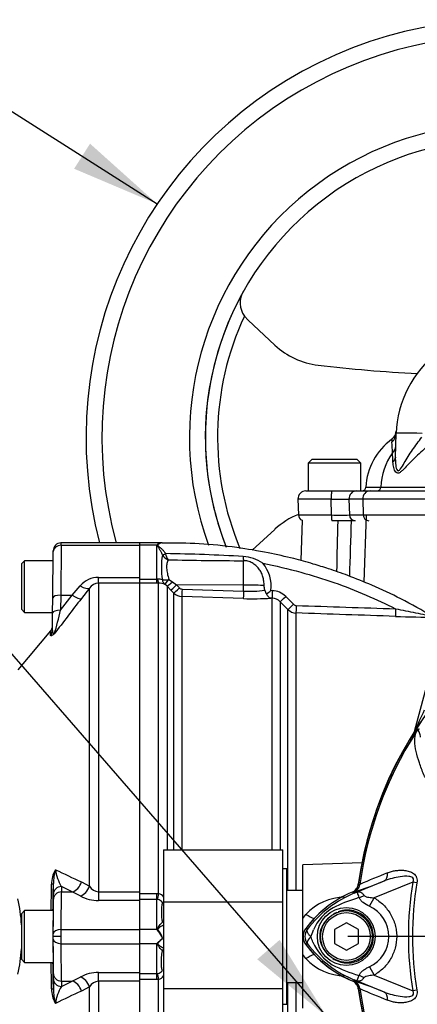
# Paper-space layout 'Sheet1' of a CAD drawing. Units: millimetres. Extents: x -5 to 594, y -3 to 420.
# Drawn here: x 115 to 135, y 202 to 251 of the extents above; entities that cross this region are included whole.
import ezdxf
from ezdxf.lldxf.tags import DXFTag

# ---------------------------------------------------------------- set-up
doc = ezdxf.new("R2010")
doc.units = ezdxf.units.MM
for name, color, linetype in [('Default', 7, 'Continuous'), ('DV1_Default', 7, 'Continuous'), ('II0-55-ADPIMP4-S', 7, 'Continuous'), ('II2-01-STD', 7, 'Continuous'), ('II2-04SHW-STD', 7, 'Continuous'), ('II2-05-STD', 7, 'Continuous'), ('PART5', 7, 'Continuous'), ('TSH-1', 7, 'Continuous')]:
    doc.layers.add(name, color=color, linetype=linetype)
tags = doc.linetypes.add('CENTER2', pattern=[28.575, 19.05, -3.175, 3.175, -3.175]).pattern_tags.tags
tags[10:11] = [DXFTag(74, 4), DXFTag(75, 0), DXFTag(340, '0'), DXFTag(46, 0.0), DXFTag(50, 0.0), DXFTag(44, 0.0), DXFTag(45, 0.0)]
tags[8:9] = [DXFTag(74, 4), DXFTag(75, 0), DXFTag(340, '0'), DXFTag(46, 0.0), DXFTag(50, 0.0), DXFTag(44, 0.0), DXFTag(45, 0.0)]
tags[6:7] = [DXFTag(74, 4), DXFTag(75, 0), DXFTag(340, '0'), DXFTag(46, 0.0), DXFTag(50, 0.0), DXFTag(44, 0.0), DXFTag(45, 0.0)]
tags[4:5] = [DXFTag(74, 4), DXFTag(75, 0), DXFTag(340, '0'), DXFTag(46, 0.0), DXFTag(50, 0.0), DXFTag(44, 0.0), DXFTag(45, 0.0)]

# ---------------------------------------------------------------- blocks, each defined once
blk = doc.blocks.new('SE5')
at = {"layer": 'DV1_Default', "color": 7, "linetype": 'CENTER2'}
blk.add_line((149.024, 205.3), (131.089, 205.3), dxfattribs=at)
at = {"layer": 'II0-55-ADPIMP4-S', "color": 7, "linetype": 'Continuous'}
for p, q in [((121.824, 209.658), (121.824, 207.037)), ((121.824, 209.658), (127.824, 209.658)), ((127.824, 207.037), (127.824, 209.658)), ((128.024, 208.7), (127.824, 208.7)), ((128.024, 201.9), (128.024, 208.7)), ((128.824, 207.606), (128.024, 207.606)), ((121.824, 207.037), (127.824, 207.037)), ((121.824, 207.037), (121.824, 202.679)), ((127.824, 202.679), (127.824, 207.037)), ((121.824, 202.679), (121.824, 200.942)), ((121.824, 202.679), (127.824, 202.679)), ((127.824, 200.942), (127.824, 202.679)), ((128.024, 202.994), (128.824, 202.994)), ((127.824, 201.9), (128.024, 201.9))]:
    blk.add_line(p, q, dxfattribs=at)
at = {"layer": 'II2-01-STD', "color": 7, "linetype": 'Continuous'}
for p, q in [((131.918, 223.122), (132.026, 226.5)), ((128.793, 226.235), (128.723, 224.208)), ((120.624, 224.98), (120.624, 225.1)), ((121.732, 225.1), (120.624, 225.1)), ((121.484, 224.98), (120.624, 224.98)), ((120.624, 223.362), (120.624, 224.98)), ((121.484, 223.268), (121.484, 224.98)), ((121.762, 224.491), (121.762, 224.493)), ((121.925, 224.558), (121.926, 224.553)), ((125.845, 222.978), (125.845, 224.202)), ((120.624, 223.268), (121.484, 223.268)), ((121.484, 223.068), (120.624, 223.068)), ((121.484, 223.268), (121.526, 223.27)), ((121.484, 223.068), (121.484, 223.268)), ((121.575, 223.069), (121.484, 223.068)), ((121.575, 207.461), (121.575, 223.069)), ((121.999, 222.921), (121.886, 223.014)), ((121.999, 222.921), (121.999, 209.658)), ((122.196, 222.721), (121.999, 222.921)), ((122.086, 223.262), (122.275, 223.141)), ((122.275, 223.141), (122.472, 222.981)), ((125.845, 222.978), (122.472, 222.981)), ((122.472, 222.981), (122.618, 222.835)), ((125.845, 222.672), (125.845, 222.978)), ((122.342, 222.574), (122.196, 222.721)), ((122.342, 209.658), (122.342, 222.574)), ((122.745, 222.399), (122.745, 209.658)), ((125.838, 222.296), (122.745, 222.399)), ((122.752, 222.776), (125.845, 222.672)), ((127.215, 222.697), (127.297, 222.695)), ((127.968, 222.401), (128.359, 222.008)), ((127.287, 222.316), (127.22, 222.318)), ((127.287, 209.658), (127.287, 222.316)), ((127.691, 222.139), (127.691, 209.658)), ((128.082, 221.746), (127.691, 222.139)), ((128.082, 207.606), (128.082, 221.746)), ((128.486, 221.571), (128.486, 207.606)), ((134.449, 215.618), (135.567, 219.791)), ((131.809, 209.004), (128.824, 208.9)), ((128.824, 206.2), (128.824, 208.9)), ((120.624, 207.468), (121.484, 207.468)), ((121.484, 207.168), (120.624, 207.168)), ((120.624, 205.66), (120.624, 207.114)), ((121.484, 207.468), (121.575, 207.461)), ((121.484, 207.168), (121.484, 207.468)), ((121.484, 205.66), (121.484, 207.168)), ((121.526, 207.164), (121.484, 207.168)), ((121.762, 206.018), (121.762, 206.018)), ((128.824, 206.2), (128.983, 206.413)), ((128.824, 204.4), (128.824, 206.2)), ((121.484, 205.66), (120.624, 205.66)), ((120.624, 204.94), (120.624, 205.66)), ((121.771, 205.217), (121.732, 205.3)), ((121.777, 205.216), (121.771, 205.217)), ((121.484, 204.94), (120.624, 204.94)), ((120.624, 203.486), (120.624, 204.94)), ((121.484, 203.432), (121.484, 204.94)), ((121.762, 204.582), (121.762, 204.582)), ((128.983, 204.187), (128.824, 204.4)), ((128.824, 201.7), (128.824, 204.4)), ((120.624, 203.432), (121.484, 203.432)), ((121.484, 203.132), (120.624, 203.132)), ((121.484, 203.432), (121.526, 203.436)), ((121.484, 203.132), (121.484, 203.432)), ((121.575, 203.139), (121.484, 203.132)), ((121.575, 187.531), (121.575, 203.139)), ((128.082, 188.854), (128.082, 202.994)), ((128.486, 202.994), (128.486, 189.029))]:
    blk.add_line(p, q, dxfattribs=at)
for centre, radius, start, end in [((-4569.812, 326.354), 4701.479, 358.748233, 358.779481), ((122.001, 224.367), 0.802, 127.0005, 130.176), ((121.774, 224.71), 0.392, 96.0492, 130.6043), ((121.802, 224.718), 0.386, 97.9872, 132.821), ((125.692, 223.869), 3.978, 171.0145, 189.0952), ((122.225, 224.752), 0.531, 209.5002, 251.4918), ((120.456, 131.419), 93.15, 86.69212, 89.09642), ((122.681, 224.695), 0.769, 190.6754, 215.5319), ((125.723, 222.539), 1.878, 54.5676, 86.7026), ((125.783, 372.11), 147.908, 268.55629, 270.02401), ((125.537, 222.95), 1.697, 351.451, 41.2921), ((121.567, 222.625), 0.646, 72.3161, 93.7057), ((121.595, 222.272), 0.798, 68.6115, 91.4166), ((122.161, 222.06), 4.802, 7.8151, 10.6227), ((122.766, 222.999), 0.6, 225.0276, 268.0424), ((122.759, 222.974), 0.198, 224.6367, 268.0433), ((126.157, 228.66), 5.995, 267.0159, 277.307), ((127.332, 222.798), 0.421, 191.6567, 219.4014), ((124.695, 225.644), 3.878, 306.5903, 310.5398), ((127.262, 221.7), 0.995, 44.8234, 88.0202), ((126.314, 235.627), 13.34, 267.9531, 273.8955), ((127.267, 221.72), 0.597, 44.7093, 88.0127), ((128.501, 222.149), 0.199, 224.8145, 268.0344), ((128.506, 222.17), 0.6, 224.9974, 268.0171), ((135.93, 290.868), 69.51, 267.98865, 269.66778), ((165.66, 201.804), 34.132, 154.1641, 156.1258), ((150.624, 205.3), 19.176, 145.7025, 172.1308), ((131.133, 207.994), 0.5, 292.775, 313.4483), ((121.472, 206.815), 0.354, 34.3816, 81.219), ((121.441, 207.003), 0.477, 35.3469, 73.6492), ((124.175, 206.513), 2.463, 168.2692, 191.5941), ((130.979, 204.535), 2.741, 91.0834, 136.7402), ((133.524, 202.3), 5.676, 128.1001, 141.5379), ((120.149, 204.474), 1.786, 39.6295, 41.6282), ((120.179, 204.492), 1.751, 27.4902, 39.8084), ((120.293, 204.656), 1.586, 20.6752, 37.5367), ((120.147, 206.128), 1.788, 318.3732, 320.3691), ((133.524, 208.3), 5.676, 216.689, 245.8288), ((130.983, 206.075), 2.751, 223.3493, 268.8271), ((121.468, 203.791), 0.36, 279.2185, 325.1808), ((121.441, 203.597), 0.477, 286.3486, 324.0369), ((131.133, 202.606), 0.5, 7.8692, 27.4367), ((139.41, 204.787), 8.077, 194.8228, 195.2881), ((150.624, 205.3), 19.176, 187.8692, 214.2975)]:
    blk.add_arc(centre, radius, start, end, dxfattribs=at)
for centre, major_axis, ratio, start_param, end_param in [((121.539, 225.168), (0.146, -0.137), 0.742064, -1.075852, -0.954774), ((121.925, 224.577), (-0.181, -0.085), 0.087056, 0.404878, 1.530207), ((121.926, 224.575), (-0.182, -0.083), 0.098732, 0.403185, 1.525415), ((125.851, 224.549), (0.005, -0.4), 0.05925, -1.227842, -0.519016), ((121.575, 223.466), (0.007, -0.4), 0.152189, 5.222916, 6.160747), ((122.093, 223.355), (-0.392, -0.081), 0.223626, 0.52766, 1.506761), ((122.093, 223.355), (-0.167, -0.363), 0.788441, 5.359475, 6.136291), ((122.093, 223.355), (-0.211, -0.34), 0.109851, 0.090704, 1.363543), ((122.282, 223.203), (-0.286, -0.28), 0.098765, 0.076517, 1.450064), ((122.479, 223.002), (-0.284, -0.281), 0.024936, 0.077702, 1.521557), ((125.824, 222.916), (1.2, 0), 0.052336, 0.491648, 1.553343), ((122.625, 222.855), (-0.284, -0.281), 0.02494, 0.07855, 1.52156), ((122.759, 222.797), (-0.013, -0.4), 0.015719, 4.765295, 6.17166), ((125.851, 222.693), (-0.013, -0.4), 0.015718, 4.765295, 6.173765), ((127.301, 222.715), (-0.014, -0.4), 0.009733, 4.763838, 6.2222), ((127.974, 222.422), (-0.283, -0.282), 0.026779, 0.044162, 1.525798), ((128.365, 222.028), (-0.283, -0.282), 0.025876, 0.04581, 1.525272), ((128.5, 221.97), (-0.014, -0.4), 0.01261, 4.76321, 6.218143), ((133.504, 221.8), (-0.013, -0.4), 0.022095, 4.759863, 6.222759), ((121.575, 207.509), (-0.061, -0.395), 0.018506, 0.513377, 1.451208), ((128.948, 206.722), (-0.825, 0.565), 0.239836, 1.775365, 2.30155), ((121.548, 205.73), (-0.173, -0.1), 0.48895, 1.161665, 1.310606), ((121.925, 204.504), (0.041, 0.196), 0.902017, 0.820256, 1.35052), ((128.948, 203.878), (-0.825, -0.565), 0.239836, 3.986883, 4.50782), ((121.575, 203.091), (-0.061, 0.395), 0.018506, -1.451208, -0.513377)]:
    blk.add_ellipse(centre, major_axis=major_axis, ratio=ratio, start_param=start_param, end_param=end_param, dxfattribs=at)
for points in [[(131.261, 226.21), (131.232, 225.281), (131.203, 224.351), (131.175, 223.421)], [(128.494, 221.95), (130.161, 221.893), (131.828, 221.837), (133.495, 221.782)], [(133.49, 221.401), (131.822, 221.457), (130.154, 221.514), (128.486, 221.571)], [(131.602, 207.874), (131.608, 207.897), (131.614, 207.92), (131.62, 207.943)]]:
    blk.add_open_spline(points, degree=3, dxfattribs=at)
for points, knots in [([(121.762, 224.493), (121.742, 224.547), (121.72, 224.598), (121.673, 224.694), (121.648, 224.739), (121.598, 224.824), (121.572, 224.864), (121.535, 224.919), (121.523, 224.937), (121.51, 224.964), (121.508, 224.973), (121.51, 224.991), (121.514, 225), (121.518, 225.008)], [0, 0, 0, 0, 0.25, 0.25, 0.5, 0.5, 0.75, 0.75, 0.875, 0.875, 0.9375, 0.9375, 1, 1, 1, 1]), ([(121.54, 225), (121.536, 224.997), (121.532, 224.994), (121.526, 224.986), (121.524, 224.982), (121.524, 224.974), (121.526, 224.969), (121.532, 224.961), (121.536, 224.957), (121.548, 224.946), (121.558, 224.938), (121.577, 224.924), (121.586, 224.916), (121.635, 224.878), (121.674, 224.846), (121.751, 224.774), (121.789, 224.735), (121.861, 224.651), (121.895, 224.607), (121.925, 224.558)], [0, 0, 0, 0, 0.03125, 0.03125, 0.0625, 0.0625, 0.09375, 0.09375, 0.125, 0.125, 0.1875, 0.1875, 0.25, 0.25, 0.5, 0.5, 0.75, 0.75, 1, 1, 1, 1]), ([(121.748, 225.099), (121.748, 225.099), (121.747, 225.099), (121.747, 225.099), (121.742, 225.099), (121.737, 225.1), (121.732, 225.1)], [0, 0, 0, 0, 0.08873, 0.08873, 0.08873, 1, 1, 1, 1]), ([(135.411, 221.371), (134.811, 221.717), (133.876, 222.251), (132.397, 222.941), (131.186, 223.429), (130.197, 223.776), (129.29, 224.059), (128.28, 224.336), (126.996, 224.627), (125.421, 224.891), (123.601, 225.079), (122.435, 225.088), (121.748, 225.091)], [0, 0, 0, 0, 0.131763, 0.243373, 0.334827, 0.406121, 0.462272, 0.533612, 0.625234, 0.737134, 0.86931, 1, 1, 1, 1]), ([(122.056, 224.249), (122.031, 224.196), (122.008, 224.135), (121.986, 224.03), (121.98, 223.992), (121.974, 223.913), (121.973, 223.872), (121.977, 223.787), (121.982, 223.743), (121.995, 223.651), (122.004, 223.604), (122.034, 223.461), (122.059, 223.363), (122.086, 223.262)], [0, 0, 0, 0, 0.25, 0.25, 0.375, 0.375, 0.5, 0.5, 0.625, 0.625, 0.75, 0.75, 1, 1, 1, 1]), ([(126.881, 222.945), (126.881, 223.021), (126.876, 223.097), (126.856, 223.246), (126.841, 223.32), (126.798, 223.465), (126.771, 223.535), (126.72, 223.635), (126.702, 223.668), (126.661, 223.732), (126.639, 223.763), (126.593, 223.823), (126.568, 223.851), (126.516, 223.905), (126.489, 223.931), (126.404, 224.005), (126.343, 224.05), (126.245, 224.106), (126.211, 224.123), (126.142, 224.152), (126.105, 224.164), (125.996, 224.194), (125.921, 224.203), (125.845, 224.202)], [0, 0, 0, 0, 0.125, 0.125, 0.25, 0.25, 0.375, 0.375, 0.4375, 0.4375, 0.5, 0.5, 0.5625, 0.5625, 0.625, 0.625, 0.75, 0.75, 0.8125, 0.8125, 0.875, 0.875, 1, 1, 1, 1]), ([(126.812, 224.07), (127.456, 223.945), (128.095, 223.796), (129.85, 223.314), (130.951, 222.929), (132.52, 222.256), (133.011, 222.027), (133.495, 221.782)], [0, 0, 0, 0, 0.27763, 0.27763, 0.770493, 0.770493, 1, 1, 1, 1]), ([(127.006, 222.531), (127.019, 222.499), (127.034, 222.47), (127.066, 222.42), (127.084, 222.399), (127.122, 222.363), (127.141, 222.349), (127.18, 222.328), (127.201, 222.321), (127.22, 222.318)], [0, 0, 0, 0, 0.25, 0.25, 0.5, 0.5, 0.75, 0.75, 1, 1, 1, 1]), ([(133.495, 221.782), (133.833, 221.714), (134.172, 221.646), (134.672, 221.547), (134.836, 221.514), (135.07, 221.468), (135.145, 221.453), (135.243, 221.434), (135.273, 221.428), (135.319, 221.419), (135.335, 221.416), (135.336, 221.416), (135.336, 221.416), (135.336, 221.416)], [0, 0, 0, 0, 0.25, 0.25, 0.375, 0.375, 0.4375, 0.4375, 0.46875, 0.46875, 0.5, 0.5, 0.5006925, 0.5006925, 0.5006925, 0.5006925]), ([(121.524, 205.613), (121.52, 205.625), (121.516, 205.637), (121.513, 205.661), (121.514, 205.673), (121.523, 205.708), (121.535, 205.729), (121.57, 205.79), (121.596, 205.827), (121.647, 205.894), (121.672, 205.925), (121.719, 205.978), (121.742, 206.001), (121.762, 206.018)], [0, 0, 0, 0, 0.0625, 0.0625, 0.125, 0.125, 0.25, 0.25, 0.5, 0.5, 0.75, 0.75, 1, 1, 1, 1]), ([(121.826, 205.868), (121.825, 205.868), (121.825, 205.868), (121.789, 205.854), (121.751, 205.835), (121.674, 205.792), (121.635, 205.767), (121.587, 205.73), (121.578, 205.722), (121.56, 205.706), (121.551, 205.697), (121.541, 205.683), (121.538, 205.678), (121.534, 205.667), (121.534, 205.661), (121.536, 205.643), (121.543, 205.633), (121.551, 205.623)], [0.2481648, 0.2481648, 0.2481648, 0.2481648, 0.25, 0.25, 0.5, 0.5, 0.75, 0.75, 0.8125, 0.8125, 0.875, 0.875, 0.90625, 0.90625, 0.9375, 0.9375, 1, 1, 1, 1]), ([(121.524, 204.987), (121.541, 205.008), (121.562, 205.026), (121.603, 205.063), (121.624, 205.081), (121.687, 205.138), (121.73, 205.176), (121.771, 205.217)], [0, 0, 0, 0, 0.25, 0.25, 0.5, 0.5, 1, 1, 1, 1]), ([(121.777, 205.216), (121.722, 205.153), (121.663, 205.093), (121.592, 205.023), (121.578, 205.009), (121.553, 204.98), (121.539, 204.965), (121.531, 204.93), (121.542, 204.914), (121.566, 204.887), (121.581, 204.875), (121.672, 204.804), (121.753, 204.758), (121.825, 204.731)], [0, 0, 0, 0, 0.25, 0.25, 0.3125, 0.3125, 0.375, 0.375, 0.4375, 0.4375, 0.5, 0.5, 0.8348267, 0.8348267, 0.8348267, 0.8348267]), ([(121.762, 204.582), (121.742, 204.599), (121.719, 204.622), (121.672, 204.675), (121.647, 204.705), (121.596, 204.773), (121.57, 204.809), (121.534, 204.871), (121.523, 204.892), (121.514, 204.927), (121.513, 204.939), (121.516, 204.963), (121.52, 204.975), (121.524, 204.987)], [0, 0, 0, 0, 0.25, 0.25, 0.5, 0.5, 0.75, 0.75, 0.875, 0.875, 0.9375, 0.9375, 1, 1, 1, 1]), ([(121.763, 203.586), (121.75, 203.636), (121.737, 203.695), (121.723, 203.797), (121.719, 203.833), (121.714, 203.91), (121.712, 203.95), (121.712, 204.076), (121.717, 204.169), (121.736, 204.366), (121.749, 204.471), (121.762, 204.582)], [0, 0, 0, 0, 0.25, 0.25, 0.375, 0.375, 0.5, 0.5, 0.75, 0.75, 1, 1, 1, 1])]:
    blk.add_open_spline(points, degree=3, knots=knots, dxfattribs=at)
at = {"layer": 'II2-04SHW-STD', "color": 7, "linetype": 'Continuous'}
for p, q in [((126.072, 236.296), (125.891, 236.502)), ((127.422, 235.043), (126.072, 236.296)), ((133.31, 230.309), (133.31, 230.31)), ((133.31, 230.306), (133.31, 230.306)), ((133.485, 229.407), (133.527, 230.599)), ((129.299, 229.31), (129.099, 229.11)), ((129.299, 229.31), (131.549, 229.31)), ((131.749, 229.11), (131.549, 229.31)), ((131.749, 229.11), (129.099, 229.11)), ((129.099, 229.11), (129.099, 227.71)), ((131.749, 227.71), (131.749, 229.11)), ((132.005, 227.898), (132.005, 227.898)), ((132.757, 227.899), (136.079, 227.899)), ((128.985, 227.71), (130.292, 227.71)), ((130.292, 227.71), (131.542, 227.71)), ((131.542, 227.71), (132.211, 227.71)), ((132.211, 227.71), (136.067, 227.71)), ((130.255, 227.296), (128.586, 227.296)), ((128.586, 227.296), (128.613, 226.5)), ((130.271, 226.5), (130.255, 227.296)), ((131.148, 227.296), (131.172, 226.5)), ((131.847, 227.296), (131.148, 227.296)), ((131.847, 227.296), (131.873, 226.5)), ((136.072, 227.296), (131.847, 227.296)), ((128.613, 226.5), (130.271, 226.5)), ((131.172, 226.5), (131.873, 226.5)), ((131.873, 226.5), (149.699, 226.5)), ((131.468, 226.21), (130.297, 226.21)), ((127.422, 225.778), (126.287, 224.725))]:
    blk.add_line(p, q, dxfattribs=at)
for centre, radius, start, end in [((138.924, 230.41), 21, 37.8312, 194.648), ((138.924, 230.41), 20.2, 40.1905, 195.2419), ((138.924, 230.41), 15.8, 56.7466, 200.0966), ((138.924, 230.41), 15, 60.1482, 201.6192), ((138.924, 230.41), 15, 150.6662, 201.5966), ((126.817, 237.164), 1.139, 148.5106, 215.5668), ((138.924, 230.41), 14.386, 154.9474, 202.8617), ((130.051, 237.874), 3.864, 227.1261, 263.2921), ((138.924, 230.41), 5.4, 127.8351, 178), ((138.924, 313.317), 79.826, 263.29209, 266.88529), ((135.121, 227.767), 3.119, 125.5143, 177.5876), ((132.935, 230.774), 0.6, 308.6722, 356.5229), ((137.375, 230.391), 4.066, 181.1951, 183.1217), ((90.076, 227.798), 43.304, 2.4147, 3.1385), ((133.023, 229.985), 0.482, 311.2979, 357.2988), ((135.804, 227.827), 3.048, 143.8951, 178.6485), ((116.067, 228.493), 17.311, 2.2052, 3.7412), ((131.806, 227.91), 0.2, 270, 356.572), ((131.806, 227.91), 0.2, 270, 356.5774), ((132.566, 227.901), 0.19, 272.5872, 359.3792), ((128.985, 227.31), 0.4, 90, 182), ((130.702, 251.272), 23.98, 268.9333, 271.0667), ((130.051, 222.947), 3.864, 111.9559, 132.8739), ((128.913, 226.51), 0.3, 182, 246.4434), ((130.722, 258.438), 31.941, 269.1921, 270.8079)]:
    blk.add_arc(centre, radius, start, end, dxfattribs=at)
for centre, major_axis, ratio, start_param, end_param in [((132.927, 230.62), (0.6, -0.021), 0.982181, 5.448698, 6.283185), ((134.826, 230.554), (-1.299, 0.045), 0.034878, 4.713607, 6.283185), ((132.886, 229.428), (0.6, -0.021), 0.723472, 5.664314, 6.283185), ((130.292, 227.31), (0, 0.4), 0.091554, 0, 1.605703), ((131.542, 227.31), (0, 0.4), 0.984966, 0, 1.605703), ((132.211, 227.31), (0, 0.4), 0.910714, 0, 1.605703), ((130.297, 226.51), (0, 0.3), 0.084014, 1.605703, 3.141593), ((131.468, 226.51), (0, 0.3), 0.985319, 1.605703, 3.141593), ((132.146, 226.51), (0, 0.3), 0.910714, 1.605703, 3.141593)]:
    blk.add_ellipse(centre, major_axis=major_axis, ratio=ratio, start_param=start_param, end_param=end_param, dxfattribs=at)
for points, knots in [([(133.485, 229.407), (133.481, 229.298), (133.484, 229.19), (133.504, 228.978), (133.52, 228.87), (133.576, 228.751), (133.604, 228.721), (133.672, 228.732), (133.708, 228.77), (133.809, 228.901), (133.871, 229.008), (134.063, 229.33), (134.199, 229.552), (134.494, 229.986), (134.654, 230.202), (134.82, 230.413)], [0, 0, 0, 0, 0.125, 0.125, 0.25, 0.25, 0.3125, 0.3125, 0.375, 0.375, 0.5, 0.5, 0.75, 0.75, 1, 1, 1, 1]), ([(135.176, 230.015), (135.12, 229.968), (135.064, 229.92), (134.953, 229.824), (134.897, 229.776), (134.735, 229.631), (134.631, 229.534), (134.43, 229.342), (134.333, 229.245), (134.147, 229.054), (134.057, 228.958), (133.928, 228.825), (133.886, 228.782), (133.803, 228.704), (133.761, 228.668), (133.701, 228.629), (133.68, 228.618), (133.641, 228.605), (133.623, 228.602), (133.569, 228.605), (133.538, 228.624), (133.486, 228.68), (133.465, 228.716), (133.43, 228.796), (133.416, 228.839), (133.381, 228.971), (133.369, 229.065), (133.365, 229.159)], [0, 0, 0, 0, 0.0625, 0.0625, 0.125, 0.125, 0.25, 0.25, 0.375, 0.375, 0.5, 0.5, 0.5625, 0.5625, 0.625, 0.625, 0.65625, 0.65625, 0.6875, 0.6875, 0.75, 0.75, 0.8125, 0.8125, 0.875, 0.875, 1, 1, 1, 1]), ([(132.005, 227.898), (132.005, 227.898), (132.021, 227.898), (132.084, 227.899), (132.132, 227.899), (132.258, 227.899), (132.337, 227.899), (132.478, 227.899), (132.528, 227.899), (132.637, 227.899), (132.695, 227.899), (132.757, 227.899)], [0, 0, 0, 0, 0.25, 0.25, 0.5, 0.5, 0.75, 0.75, 0.875, 0.875, 1, 1, 1, 1])]:
    blk.add_open_spline(points, degree=3, knots=knots, dxfattribs=at)
at = {"layer": 'II2-05-STD', "color": 7, "linetype": 'Continuous'}
for p, q in [((116.67, 224.98), (116.649, 222.469)), ((116.67, 224.98), (116.67, 225.1)), ((120.624, 225.1), (116.67, 225.1)), ((116.67, 224.98), (120.624, 224.98)), ((120.624, 224.98), (120.624, 225.1)), ((120.624, 223.362), (120.624, 224.98)), ((116.249, 222.332), (116.27, 224.663)), ((116.27, 224.663), (116.27, 224.703)), ((114.834, 224.2), (114.674, 224.04)), ((114.674, 224.04), (114.674, 221.76)), ((114.834, 221.6), (114.834, 224.2)), ((116.266, 224.2), (114.834, 224.2)), ((118.553, 223.073), (118.553, 223.362)), ((118.553, 223.362), (120.624, 223.362)), ((120.624, 223.073), (120.624, 223.362)), ((117.23, 222.469), (117.634, 222.94)), ((120.624, 223.073), (118.553, 223.073)), ((118.553, 223.073), (118.553, 207.554)), ((120.624, 207.554), (120.624, 223.073)), ((116.649, 222.469), (116.643, 221.71)), ((116.643, 221.71), (117.23, 222.469)), ((116.649, 222.469), (117.23, 222.469)), ((118.094, 222.82), (117.689, 222.299)), ((118.094, 207.825), (118.094, 222.82)), ((116.243, 221.573), (116.249, 222.332)), ((114.674, 221.76), (114.834, 221.6)), ((114.834, 221.6), (116.243, 221.6)), ((116.235, 220.697), (116.243, 221.573)), ((116.138, 220.67), (114.497, 218.714)), ((116.142, 220.447), (116.144, 220.677)), ((117.689, 208.043), (118.094, 207.825)), ((116.281, 207.442), (116.282, 207.965)), ((117.23, 207.542), (116.681, 207.809)), ((116.681, 207.809), (116.682, 207.542)), ((116.682, 207.542), (117.23, 207.542)), ((117.634, 207.34), (117.23, 207.542)), ((118.553, 207.554), (118.553, 207.114)), ((118.553, 207.554), (120.624, 207.554)), ((120.624, 207.114), (120.624, 207.554)), ((116.282, 207.175), (116.281, 207.442)), ((120.624, 207.114), (118.553, 207.114)), ((120.624, 205.66), (120.624, 207.114)), ((114.834, 206.6), (114.674, 206.44)), ((114.834, 204), (114.834, 206.6)), ((116.274, 206.6), (114.834, 206.6)), ((116.274, 206.6), (116.274, 205.8)), ((114.674, 206.44), (114.674, 204.16)), ((116.672, 205.66), (120.624, 205.66)), ((120.624, 204.94), (120.624, 205.66)), ((116.266, 205.3), (116.27, 205.3)), ((116.67, 205.3), (116.27, 205.3)), ((116.274, 204.8), (116.274, 204)), ((116.672, 204.94), (120.624, 204.94)), ((120.624, 203.486), (120.624, 204.94)), ((114.674, 204.16), (114.834, 204)), ((114.834, 204), (116.274, 204)), ((116.281, 203.158), (116.282, 203.425)), ((116.682, 203.058), (116.681, 202.791)), ((116.681, 202.791), (117.23, 203.058)), ((116.682, 203.058), (117.23, 203.058)), ((117.23, 203.058), (117.634, 203.26)), ((118.553, 203.046), (118.553, 203.486)), ((118.553, 203.486), (120.624, 203.486)), ((120.624, 203.046), (118.553, 203.046)), ((118.553, 203.046), (118.553, 187.527)), ((120.624, 203.046), (120.624, 203.486)), ((120.624, 187.527), (120.624, 203.046)), ((118.094, 202.775), (117.689, 202.557)), ((118.094, 187.78), (118.094, 202.775))]:
    blk.add_line(p, q, dxfattribs=at)
for centre, radius, start, end in [((116.67, 224.7), 0.4, 91.2261, 179.5), ((118.552, 222.152), 1.21, 89.9183, 139.3378), ((118.567, 222.504), 0.569, 91.3916, 146.28), ((222.214, 140.73), 132.585, 142.03212, 143.00095), ((101.52, 225.112), 15.501, 342.7669, 347.3189), ((115.837, 220.934), 0.4, 318.6089, 359.5), ((117.539, 207.962), 1.351, 148.8123, 181.4427), ((119.202, 207.896), 2.921, 164.805, 178.6507), ((118.726, 209), 2.367, 188.2078, 210.2037), ((173.401, 327.211), 131.548, 244.31442, 244.94387), ((-1584.223, 235.799), 1700.64, 359.016247, 359.060959), ((118.587, 208.136), 0.583, 212.2013, 266.6584), ((105.743, 205.3), 8.957, 3.8036, 12.2482), ((118.538, 209.026), 1.913, 241.813, 270.4748), ((105.743, 205.3), 8.957, 347.7518, 356.0403), ((-1584.232, 174.8), 1700.649, 0.939041, 0.983751), ((156.67, 203.018), 40.39, 179.8011, 180.5438), ((118.537, 201.576), 1.911, 89.5105, 118.2016), ((118.589, 202.461), 0.586, 93.497, 147.6432), ((117.539, 202.638), 1.351, 178.5573, 211.1877), ((119.202, 202.704), 2.921, 181.3493, 195.195), ((118.712, 201.605), 2.352, 149.728, 171.8606), ((173.401, 83.389), 131.548, 115.05613, 115.68558)]:
    blk.add_arc(centre, radius, start, end, dxfattribs=at)
for centre, major_axis, ratio, start_param, end_param in [((116.67, 224.66), (-0.4, 0.003), 0.799989, 4.71937, 6.283185), ((117.634, 223.202), (0.475, -0.367), 0.357775, 4.982058, 6.184823), ((116.649, 222.328), (-0.4, 0.003), 0.351603, 4.715457, 6.283185), ((117.23, 222.68), (0.474, -0.368), 0.284198, 4.930045, 6.176194), ((116.643, 221.569), (-0.4, 0.003), 0.351603, 4.715457, 6.283185), ((115.835, 220.701), (0.4, -0.003), 0.984908, 5.59365, 6.283185), ((117.23, 208.104), (0.261, 0.54), 0.756653, 3.709405, 4.955554), ((115.882, 207.972), (0.4, -0.006), 0.151575, 5.587648, 6.274358), ((116.108, 205.615), (0.27, 15.479), 0.008723, -1.506969, -1.418227), ((116.681, 207.435), (-0.4, -0.002), 0.936143, 4.706979, 6.258368), ((116.682, 207.168), (0.4, 0.002), 0.936143, 1.565387, 3.116776), ((116.581, 202.3), (0.091, 5.6), 0.008101, -0.927164, -0.359164), ((117.634, 207.88), (0.319, 0.508), 0.738969, 3.84496, 5.047725), ((116.181, 202.307), (0.091, 5.2), 0.008724, -0.927143, -0.359143), ((116.254, 205.3), (0.023, 1.3), 0.008724, 4.712541, 5.107272), ((116.672, 205.42), (-0.4, 0.004), 0.599977, 4.718935, 6.272279), ((116.668, 205.3), (0.003, 0.6), 0.002909, 4.712406, 5.355907), ((116.254, 205.3), (0.023, -1.3), 0.008724, 1.175913, 1.570644), ((116.268, 205.307), (-0.003, -0.2), 0.008724, 1.536037, 2.21445), ((116.268, 205.293), (0.003, -0.2), 0.008724, 0.927143, 1.605556), ((116.181, 208.293), (0.091, -5.2), 0.008724, 0.359143, 0.927143), ((116.672, 205.18), (-0.4, -0.004), 0.599977, 0.010906, 1.56425), ((116.668, 205.3), (0.003, -0.6), 0.002909, 0.927278, 1.570779), ((116.581, 208.3), (0.091, -5.6), 0.008101, 0.359164, 0.927164), ((116.108, 204.985), (-0.27, 15.479), 0.008723, 4.55982, 4.648562), ((116.681, 203.165), (0.4, -0.002), 0.936143, 3.16641, 4.717799), ((116.682, 203.432), (0.4, -0.002), 0.936143, 3.16641, 4.717799), ((117.23, 202.496), (0.261, -0.54), 0.756653, 1.327631, 2.573781), ((117.634, 202.72), (0.319, -0.508), 0.738969, 1.235461, 2.438225), ((115.882, 202.628), (0.4, 0.006), 0.151575, 0.008827, 0.695537)]:
    blk.add_ellipse(centre, major_axis=major_axis, ratio=ratio, start_param=start_param, end_param=end_param, dxfattribs=at)
for points, knots in [([(116.325, 220.52), (116.316, 220.512), (116.308, 220.505), (116.292, 220.492), (116.285, 220.485), (116.263, 220.469), (116.25, 220.459), (116.215, 220.436), (116.197, 220.427), (116.168, 220.418), (116.158, 220.419), (116.145, 220.427), (116.141, 220.436), (116.142, 220.447)], [0, 0, 0, 0, 0.0625, 0.0625, 0.125, 0.125, 0.25, 0.25, 0.5, 0.5, 0.75, 0.75, 1, 1, 1, 1]), ([(116.235, 220.697), (116.235, 220.641), (116.242, 220.596), (116.265, 220.549), (116.274, 220.536), (116.292, 220.525), (116.298, 220.522), (116.308, 220.52), (116.311, 220.519), (116.318, 220.519), (116.322, 220.52), (116.325, 220.52)], [0, 0, 0, 0, 0.5, 0.5, 0.75, 0.75, 0.875, 0.875, 0.9375, 0.9375, 1, 1, 1, 1])]:
    blk.add_open_spline(points, degree=3, knots=knots, dxfattribs=at)
at = {"layer": 'PART5', "color": 7, "linetype": 'Continuous'}
for p, q in [((131.407, 207.478), (132.929, 208.1)), ((134.368, 208.04), (132.417, 207.242)), ((134.57, 208.006), (134.368, 208.04)), ((131.395, 207.522), (131.388, 207.523)), ((131.407, 207.478), (131.388, 207.523)), ((131.7, 207.917), (131.7, 207.918)), ((131.7, 207.918), (131.701, 207.918)), ((131.701, 207.918), (131.701, 207.917)), ((132.176, 206.823), (132.417, 207.242)), ((129.052, 205.653), (128.98, 205.707)), ((131.024, 205.993), (130.424, 205.646)), ((130.424, 205.646), (130.424, 204.954)), ((131.624, 205.646), (131.024, 205.993)), ((131.624, 204.954), (131.624, 205.646)), ((129.052, 204.946), (128.98, 204.892)), ((130.424, 204.954), (131.024, 204.607)), ((131.024, 204.607), (131.624, 204.954)), ((132.176, 203.777), (132.418, 203.357)), ((131.407, 203.122), (131.388, 203.077)), ((132.929, 202.5), (131.407, 203.122)), ((132.418, 203.357), (134.368, 202.56)), ((131.7, 202.683), (131.694, 202.683)), ((131.7, 202.682), (131.7, 202.683)), ((131.701, 202.682), (131.7, 202.682)), ((131.701, 202.683), (131.701, 202.682)), ((134.57, 202.594), (134.368, 202.56))]:
    blk.add_line(p, q, dxfattribs=at)
for centre, radius in [((131.014, 205.3), 1.451), ((131.024, 205.3), 1.3), ((131.024, 205.3), 1.2)]:
    blk.add_circle(centre, radius, dxfattribs=at)
for centre, radius, start, end in [((150.624, 205.3), 19.184, 97.8678, 172.1322), ((150.624, 205.3), 19.104, 147.5872, 172.1242), ((150.624, 205.3), 19.103, 147.6145, 172.1242), ((134.614, 215.47), 0.138, 149.3307, 153.13), ((135.29, 214.975), 0.97, 141.7727, 143.3512), ((143.885, 180.619), 29.894, 111.1599, 114.0528), ((122.279, 234.062), 28.062, 288.9564, 292.303), ((150.624, 205.3), 16.485, 170.4332, 189.5668), ((150.624, 205.3), 16.28, 170.4332, 189.5668), ((133.524, 202.3), 5.679, 112.8437, 143.1301), ((133.6, 202.211), 5.703, 111.8218, 142.8745), ((131.205, 207.984), 0.5, 292.3555, 352.2166), ((131.205, 207.985), 0.5, 292.3223, 352.1553), ((138.009, 191.178), 17.586, 111.7508, 112.0499), ((133.472, 202.276), 5.596, 110.8565, 111.654), ((130.823, 200.817), 7.154, 83.0072, 83.6054), ((133.829, 199.834), 7.734, 107.3147, 116.7268), ((133.899, 199.811), 7.778, 106.6897, 107.7497), ((131.541, 204.685), 2.377, 120.0415, 156.4977), ((131.48, 205.3), 1.674, 294.5566, 65.4587), ((129.524, 205.3), 0.679, 143.1301, 216.8699), ((129.524, 205.3), 0.589, 143.1433, 216.8575), ((127.735, 206.032), 1.674, 333.5701, 346.1885), ((127.314, 204.395), 2.118, 17.2033, 24.9162), ((131.644, 205.998), 2.505, 202.9411, 237.8346), ((133.524, 208.3), 5.679, 216.8699, 247.1563), ((133.602, 208.391), 5.707, 217.1339, 248.1584), ((134.009, 211.15), 8.159, 243.0412, 253.2635), ((122.279, 176.538), 28.062, 67.697, 71.0436), ((131.205, 202.615), 0.5, 7.8447, 67.6777), ((131.205, 202.616), 0.5, 7.7834, 67.6446), ((133.472, 208.324), 5.596, 248.346, 249.1326), ((138.009, 219.422), 17.586, 247.9501, 248.2452), ((130.823, 209.783), 7.154, 276.3946, 276.9928), ((150.624, 205.3), 19.184, 187.8678, 262.1322), ((150.624, 205.3), 19.104, 187.8758, 206.75), ((143.885, 229.981), 29.894, 245.9472, 248.8401), ((150.624, 205.3), 19.103, 187.8758, 206.7261)]:
    blk.add_arc(centre, radius, start, end, dxfattribs=at)
for centre, major_axis, ratio, start_param, end_param in [((132.739, 208.562), (0.182, -0.466), 0.662345, 0.023297, 1.182649), ((131.114, 208.436), (0.357, -0.934), 0.441519, 0.019452, 0.050961), ((131.724, 207.831), (-0.884, -0.467), 0.50249, 1.246839, 1.52175), ((131.113, 202.164), (0.358, 0.934), 0.441525, 6.232653, 6.263733), ((131.717, 202.759), (-0.883, 0.469), 0.509867, 4.763672, 5.039948), ((132.739, 202.038), (0.182, 0.466), 0.662345, 5.100537, 6.259888)]:
    blk.add_ellipse(centre, major_axis=major_axis, ratio=ratio, start_param=start_param, end_param=end_param, dxfattribs=at)
for points, knots in [([(142.1, 208.504), (141.832, 208.509), (141.565, 208.514), (141.03, 208.525), (140.762, 208.527), (140.229, 208.55), (139.964, 208.586), (139.438, 208.708), (139.179, 208.794), (138.442, 209.118), (137.988, 209.433), (137.429, 210.001), (137.254, 210.2), (136.905, 210.595), (136.735, 210.796), (136.243, 211.4), (135.938, 211.811), (135.518, 212.427), (135.384, 212.632), (135.134, 213.04), (135.016, 213.24), (134.877, 213.538), (134.837, 213.637), (134.765, 213.836), (134.73, 213.936), (134.631, 214.229), (134.577, 214.421), (134.493, 214.79), (134.467, 214.969), (134.462, 215.296), (134.483, 215.444), (134.528, 215.575)], [0, 0, 0, 0, 0.0625, 0.0625, 0.125, 0.125, 0.1875, 0.1875, 0.25, 0.25, 0.375, 0.375, 0.4375, 0.4375, 0.5, 0.5, 0.625, 0.625, 0.6875, 0.6875, 0.75, 0.75, 0.78125, 0.78125, 0.8125, 0.8125, 0.875, 0.875, 0.9375, 0.9375, 1, 1, 1, 1]), ([(134.512, 215.554), (134.507, 215.547), (134.502, 215.541), (134.496, 215.534), (134.494, 215.532), (134.492, 215.53), (134.491, 215.529), (134.491, 215.529), (134.491, 215.53), (134.492, 215.532)], [0, 0, 0, 0, 0.5, 0.5, 0.75, 0.75, 0.875, 0.875, 1, 1, 1, 1]), ([(134.496, 215.54), (134.502, 215.549), (134.508, 215.559), (134.518, 215.574), (134.522, 215.579), (134.528, 215.589), (134.531, 215.594), (134.536, 215.603), (134.539, 215.606), (134.543, 215.614), (134.546, 215.618), (134.553, 215.631), (134.559, 215.64), (134.575, 215.667), (134.588, 215.687), (134.614, 215.728), (134.627, 215.748), (134.641, 215.769)], [0, 0, 0, 0, 0.125, 0.125, 0.1875, 0.1875, 0.25, 0.25, 0.3125, 0.3125, 0.375, 0.375, 0.5, 0.5, 0.75, 0.75, 1, 1, 1, 1]), ([(134.69, 215.737), (134.675, 215.722), (134.659, 215.707), (134.636, 215.684), (134.628, 215.676), (134.613, 215.662), (134.604, 215.655), (134.587, 215.643), (134.578, 215.637), (134.562, 215.623), (134.555, 215.616), (134.534, 215.591), (134.523, 215.573), (134.512, 215.554)], [0, 0, 0, 0, 0.25, 0.25, 0.375, 0.375, 0.5, 0.5, 0.625, 0.625, 0.75, 0.75, 1, 1, 1, 1]), ([(134.757, 215.32), (134.744, 215.403), (134.73, 215.483), (134.691, 215.586), (134.676, 215.62), (134.633, 215.648), (134.613, 215.653), (134.564, 215.628), (134.543, 215.601), (134.528, 215.575)], [0, 0, 0, 0, 0.5, 0.5, 0.75, 0.75, 0.875, 0.875, 1, 1, 1, 1]), ([(133.094, 208.498), (133.156, 208.525), (133.221, 208.549), (133.356, 208.588), (133.427, 208.604), (133.572, 208.625), (133.646, 208.632), (133.797, 208.635), (133.874, 208.632), (134.029, 208.615), (134.107, 208.6), (134.22, 208.564), (134.258, 208.55), (134.331, 208.515), (134.366, 208.494), (134.432, 208.445), (134.463, 208.416), (134.502, 208.366), (134.514, 208.348), (134.536, 208.311), (134.545, 208.29), (134.567, 208.229), (134.576, 208.185), (134.581, 208.095), (134.577, 208.05), (134.57, 208.006)], [0, 0, 0, 0, 0.125, 0.125, 0.25, 0.25, 0.375, 0.375, 0.5, 0.5, 0.625, 0.625, 0.6875, 0.6875, 0.75, 0.75, 0.8125, 0.8125, 0.84375, 0.84375, 0.875, 0.875, 0.9375, 0.9375, 1, 1, 1, 1]), ([(134.368, 208.04), (134.385, 208.074), (134.398, 208.11), (134.401, 208.185), (134.386, 208.223), (134.309, 208.299), (134.233, 208.314), (134.02, 208.34), (133.876, 208.326), (133.595, 208.287), (133.456, 208.259), (133.186, 208.19), (133.055, 208.15), (132.929, 208.1)], [0, 0, 0, 0, 0.0625, 0.0625, 0.125, 0.125, 0.25, 0.25, 0.5, 0.5, 0.75, 0.75, 1, 1, 1, 1]), ([(131.319, 207.534), (131.359, 207.551), (131.396, 207.572), (131.464, 207.625), (131.495, 207.656), (131.547, 207.724), (131.57, 207.762), (131.603, 207.842), (131.614, 207.883), (131.62, 207.926)], [0, 0, 0, 0, 0.25, 0.25, 0.5, 0.5, 0.75, 0.75, 1, 1, 1, 1]), ([(131.665, 207.261), (131.633, 207.347), (131.609, 207.418), (131.579, 207.489), (131.572, 207.507), (131.556, 207.522), (131.55, 207.525), (131.528, 207.524), (131.505, 207.516), (131.48, 207.506)], [0, 0, 0, 0, 0.5, 0.5, 0.75, 0.75, 0.875, 0.875, 1, 1, 1, 1]), ([(131.492, 207.512), (131.506, 207.517), (131.52, 207.523), (131.546, 207.532), (131.558, 207.537), (131.592, 207.548), (131.611, 207.552), (131.646, 207.555), (131.662, 207.553), (131.694, 207.547), (131.71, 207.542), (131.741, 207.528), (131.757, 207.519), (131.788, 207.497), (131.804, 207.485), (131.852, 207.442), (131.884, 207.406), (131.915, 207.364)], [0, 0, 0, 0, 0.0625, 0.0625, 0.125, 0.125, 0.25, 0.25, 0.375, 0.375, 0.5, 0.5, 0.625, 0.625, 0.75, 0.75, 1, 1, 1, 1]), ([(132.176, 206.823), (132.066, 206.873), (131.959, 206.931), (131.843, 207.022), (131.821, 207.041), (131.779, 207.08), (131.759, 207.101), (131.725, 207.144), (131.709, 207.166), (131.683, 207.213), (131.673, 207.237), (131.665, 207.261)], [0, 0, 0, 0, 0.5, 0.5, 0.625, 0.625, 0.75, 0.75, 0.875, 0.875, 1, 1, 1, 1]), ([(131.915, 207.364), (131.927, 207.348), (131.945, 207.336), (131.982, 207.317), (132.003, 207.309), (132.065, 207.289), (132.108, 207.28), (132.239, 207.257), (132.327, 207.248), (132.417, 207.242)], [0, 0, 0, 0, 0.125, 0.125, 0.25, 0.25, 0.5, 0.5, 1, 1, 1, 1]), ([(132.417, 207.242), (132.588, 207.143), (132.744, 207.025), (132.954, 206.819), (133.02, 206.744), (133.141, 206.589), (133.196, 206.508), (133.295, 206.34), (133.339, 206.253), (133.397, 206.116), (133.414, 206.07), (133.447, 205.977), (133.461, 205.93), (133.5, 205.788), (133.519, 205.693), (133.539, 205.547), (133.544, 205.498), (133.551, 205.4), (133.552, 205.35), (133.552, 205.104), (133.527, 204.91), (133.449, 204.625), (133.417, 204.531), (133.341, 204.35), (133.297, 204.263), (133.198, 204.094), (133.143, 204.012), (133.021, 203.856), (132.956, 203.782), (132.817, 203.645), (132.743, 203.581), (132.587, 203.462), (132.504, 203.407), (132.418, 203.357)], [0, 0, 0, 0, 0.125, 0.125, 0.1875, 0.1875, 0.25, 0.25, 0.3125, 0.3125, 0.34375, 0.34375, 0.375, 0.375, 0.4375, 0.4375, 0.46875, 0.46875, 0.5, 0.5, 0.625, 0.625, 0.6875, 0.6875, 0.75, 0.75, 0.8125, 0.8125, 0.875, 0.875, 0.9375, 0.9375, 1, 1, 1, 1]), ([(130.338, 204.195), (130.533, 204.062), (130.765, 203.982), (131.234, 203.958), (131.471, 204.011), (131.889, 204.235), (132.065, 204.403), (132.309, 204.804), (132.377, 205.037), (132.386, 205.513), (132.327, 205.749), (132.095, 206.162), (131.924, 206.336), (131.516, 206.573), (131.277, 206.635), (130.895, 206.628), (130.748, 206.598), (130.61, 206.545)], [0, 0, 0, 0, 0.125, 0.125, 0.25, 0.25, 0.375, 0.375, 0.5, 0.5, 0.625, 0.625, 0.75, 0.75, 0.875, 0.875, 0.9533047, 0.9533047, 0.9533047, 0.9533047]), ([(130.029, 206.137), (129.98, 206.083), (129.933, 206.024), (129.851, 205.902), (129.815, 205.838), (129.753, 205.705), (129.727, 205.634), (129.691, 205.492), (129.681, 205.419), (129.677, 205.308), (129.678, 205.271), (129.684, 205.197), (129.688, 205.161), (129.708, 205.053), (129.728, 204.983), (129.767, 204.879), (129.782, 204.845), (129.814, 204.779), (129.831, 204.746), (129.886, 204.651), (129.928, 204.591), (129.973, 204.534)], [0, 0, 0, 0, 0.125, 0.125, 0.25, 0.25, 0.375, 0.375, 0.5, 0.5, 0.5625, 0.5625, 0.625, 0.625, 0.75, 0.75, 0.8125, 0.8125, 0.875, 0.875, 1, 1, 1, 1]), ([(129.235, 205.287), (129.215, 205.306), (129.197, 205.325), (129.164, 205.362), (129.149, 205.381), (129.12, 205.417), (129.108, 205.435), (129.085, 205.47), (129.076, 205.487), (129.06, 205.519), (129.053, 205.535), (129.044, 205.564), (129.041, 205.577), (129.038, 205.603), (129.038, 205.614), (129.042, 205.63), (129.043, 205.635), (129.047, 205.645), (129.049, 205.649), (129.052, 205.653)], [0, 0, 0, 0, 0.125, 0.125, 0.25, 0.25, 0.375, 0.375, 0.5, 0.5, 0.625, 0.625, 0.75, 0.75, 0.875, 0.875, 0.9375, 0.9375, 1, 1, 1, 1]), ([(129.235, 205.287), (129.231, 205.283), (129.223, 205.275), (129.211, 205.263), (129.199, 205.251), (129.187, 205.238), (129.175, 205.225), (129.163, 205.211), (129.151, 205.198), (129.14, 205.184), (129.129, 205.17), (129.118, 205.155), (129.107, 205.141), (129.097, 205.126), (129.088, 205.112), (129.079, 205.097), (129.071, 205.083), (129.064, 205.068), (129.057, 205.054), (129.052, 205.04), (129.047, 205.027), (129.044, 205.013), (129.042, 205), (129.041, 204.988), (129.042, 204.977), (129.044, 204.966), (129.047, 204.955), (129.05, 204.949), (129.052, 204.946)], [0, 0, 0, 0, 0.027104, 0.055109, 0.084017, 0.113827, 0.144542, 0.176161, 0.208685, 0.242116, 0.276454, 0.3117, 0.347856, 0.384921, 0.422898, 0.461786, 0.501588, 0.542304, 0.583935, 0.626483, 0.669948, 0.714332, 0.759636, 0.805861, 0.853009, 0.90108, 0.950077, 1, 1, 1, 1]), ([(131.659, 203.336), (131.667, 203.361), (131.678, 203.385), (131.705, 203.432), (131.721, 203.454), (131.756, 203.498), (131.776, 203.518), (131.818, 203.558), (131.841, 203.577), (131.912, 203.632), (131.962, 203.665), (132.067, 203.725), (132.121, 203.752), (132.176, 203.777)], [0, 0, 0, 0, 0.125, 0.125, 0.25, 0.25, 0.375, 0.375, 0.5, 0.5, 0.75, 0.75, 1, 1, 1, 1]), ([(131.62, 202.674), (131.614, 202.717), (131.603, 202.758), (131.569, 202.838), (131.547, 202.876), (131.495, 202.944), (131.464, 202.975), (131.396, 203.028), (131.359, 203.049), (131.319, 203.066)], [0, 0, 0, 0, 0.25, 0.25, 0.5, 0.5, 0.75, 0.75, 1, 1, 1, 1]), ([(131.479, 203.094), (131.491, 203.09), (131.504, 203.085), (131.524, 203.078), (131.532, 203.076), (131.542, 203.076), (131.546, 203.076), (131.553, 203.079), (131.556, 203.081), (131.568, 203.094), (131.576, 203.112), (131.595, 203.159), (131.605, 203.188), (131.63, 203.255), (131.644, 203.294), (131.659, 203.336)], [0, 0, 0, 0, 0.0625, 0.0625, 0.125, 0.125, 0.1875, 0.1875, 0.25, 0.25, 0.5, 0.5, 0.75, 0.75, 1, 1, 1, 1]), ([(131.911, 203.233), (131.879, 203.192), (131.848, 203.157), (131.8, 203.115), (131.785, 203.102), (131.753, 203.081), (131.737, 203.072), (131.706, 203.058), (131.691, 203.053), (131.659, 203.047), (131.643, 203.046), (131.608, 203.049), (131.59, 203.053), (131.556, 203.064), (131.544, 203.068), (131.518, 203.078), (131.505, 203.083), (131.491, 203.089)], [0, 0, 0, 0, 0.25, 0.25, 0.375, 0.375, 0.5, 0.5, 0.625, 0.625, 0.75, 0.75, 0.875, 0.875, 0.9375, 0.9375, 1, 1, 1, 1]), ([(132.418, 203.357), (132.328, 203.351), (132.238, 203.342), (132.106, 203.318), (132.062, 203.309), (131.999, 203.288), (131.979, 203.281), (131.941, 203.261), (131.923, 203.249), (131.911, 203.233)], [0, 0, 0, 0, 0.5, 0.5, 0.75, 0.75, 0.875, 0.875, 1, 1, 1, 1]), ([(132.929, 202.5), (133.055, 202.45), (133.185, 202.41), (133.455, 202.341), (133.594, 202.313), (133.876, 202.273), (134.02, 202.26), (134.233, 202.286), (134.308, 202.301), (134.386, 202.377), (134.401, 202.414), (134.398, 202.489), (134.385, 202.526), (134.368, 202.56)], [0, 0, 0, 0, 0.25, 0.25, 0.5, 0.5, 0.75, 0.75, 0.875, 0.875, 0.9375, 0.9375, 1, 1, 1, 1]), ([(134.57, 202.594), (134.577, 202.55), (134.581, 202.505), (134.576, 202.415), (134.567, 202.371), (134.545, 202.31), (134.536, 202.29), (134.515, 202.252), (134.503, 202.234), (134.463, 202.184), (134.433, 202.155), (134.367, 202.106), (134.331, 202.086), (134.258, 202.05), (134.221, 202.036), (134.107, 202), (134.029, 201.985), (133.874, 201.968), (133.797, 201.965), (133.644, 201.968), (133.568, 201.975), (133.423, 201.997), (133.354, 202.012), (133.22, 202.051), (133.156, 202.075), (133.094, 202.102)], [0, 0, 0, 0, 0.0625, 0.0625, 0.125, 0.125, 0.15625, 0.15625, 0.1875, 0.1875, 0.25, 0.25, 0.3125, 0.3125, 0.375, 0.375, 0.5, 0.5, 0.625, 0.625, 0.75, 0.75, 0.875, 0.875, 1, 1, 1, 1])]:
    blk.add_open_spline(points, degree=3, knots=knots, dxfattribs=at)
blk.add_open_spline([(130.548, 206.519), (130.488, 206.492), (130.429, 206.461), (130.374, 206.426)], degree=3, dxfattribs=at)
blk = doc.blocks.new('SEANNOT_GROUP166')
at = {"layer": 'Default', "linetype": 'Continuous'}
blk.add_hatch(color=7, dxfattribs=at).paths.add_polyline_path([(126.537, 204.152), (130.04, 201.26), (127.664, 205.131)])
at = {"layer": 'Default', "color": 7, "linetype": 'Continuous'}
blk.add_lwpolyline([(102.634, 232.786), (130.04, 201.26)], dxfattribs=at)
blk = doc.blocks.new('SEANNOT_GROUP178')
at = {"layer": 'Default', "linetype": 'Continuous'}
blk.add_hatch(color=7, dxfattribs=at).paths.add_polyline_path([(117.324, 243.914), (121.506, 242.142), (118.125, 245.175)])
at = {"layer": 'Default', "color": 7, "linetype": 'Continuous'}
blk.add_lwpolyline([(107.673, 250.928), (121.506, 242.142)], dxfattribs=at)

psp = doc.layouts.new('Sheet1')

# ---------------------------------------------------------------- block references
at = {"layer": 'Default'}
for name in ['SEANNOT_GROUP178', 'SEANNOT_GROUP166']:
    psp.add_blockref(name, (0, 0), dxfattribs=at)
at = {"layer": 'TSH-1'}
psp.add_blockref('SE5', (0, 0), dxfattribs=at)

doc.saveas('drawing.dxf')
